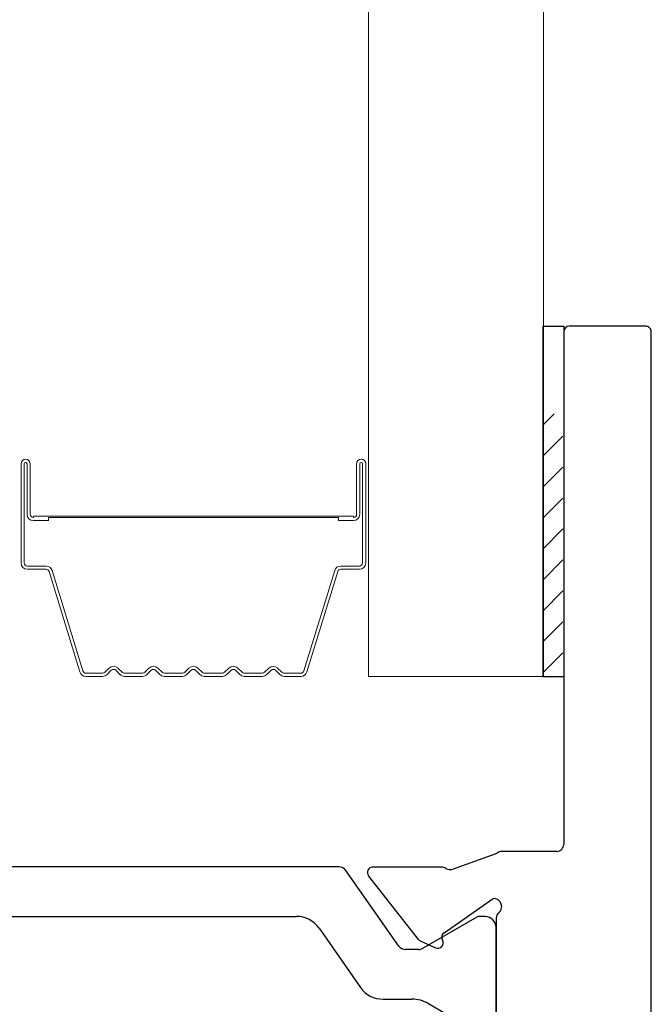
# Model space of a CAD drawing. Units: inches. Extents: x -32 to 40.7, y -33.5 to 6.9.
# Drawn here: x 28.9 to 29.8, y -8.4 to -6.9 of the extents above; entities that cross this region are included whole.
import ezdxf

# ---------------------------------------------------------------- set-up
doc = ezdxf.new("R2010")
doc.units = ezdxf.units.IN
doc.header["$MEASUREMENT"] = 0
doc.layers.add('1 inch GU$0$GLAZING', color=8, linetype='Continuous', lineweight=9)
doc.layers.add('EX8611$0$PART', color=7, linetype='Continuous', lineweight=25)
doc.layers.add('SE8630FMBL$0$HATCH', color=1, linetype='Continuous')
doc.layers.add('SE8630FMBL$0$PART', color=7, linetype='Continuous')

# ---------------------------------------------------------------- blocks, each defined once
blk = doc.blocks.new('*X33')
at = {"color": 0}
for p, q in [((18.1824, 6.0732), (18.1989, 6.0897)), ((18.1824, 6.029), (18.2112, 6.0578)), ((18.1824, 5.9848), (18.2112, 6.0136)), ((18.1824, 5.9406), (18.2112, 5.9694)), ((18.1824, 5.8964), (18.2112, 5.9252)), ((18.1824, 5.8522), (18.2112, 5.881)), ((18.1824, 5.808), (18.2112, 5.8368)), ((18.1824, 5.7638), (18.2112, 5.7926)), ((18.1824, 5.7196), (18.2112, 5.7484))]:
    blk.add_line(p, q, dxfattribs=at)
blk = doc.blocks.new('SE8630FMBL', base_point=(18.1824, 5.7147))
at = {"layer": 'SE8630FMBL$0$PART', "linetype": 'Continuous'}
for p, q in [((18.1824, 6.2147), (18.1824, 5.7147)), ((18.1824, 6.2147), (18.2124, 6.2147)), ((18.2124, 6.2147), (18.2124, 5.7147)), ((18.1824, 5.7147), (18.2124, 5.7147))]:
    blk.add_line(p, q, dxfattribs=at)
at = {"layer": 'SE8630FMBL$0$PART'}
blk.add_line((18.1824, 5.7147), (18.2124, 5.7147), dxfattribs=at)
at = {"layer": 'SE8630FMBL$0$HATCH'}
blk.add_blockref('*X33', (0, 0), dxfattribs=at)
blk = doc.blocks.new('EX8611')
at = {"layer": 'EX8611$0$PART', "ltscale": 0.5}
for p, q in [((2.125, 3.742), (2.125, 3.01)), ((2.242, 3.75), (2.133, 3.75)), ((2.25, 0.31), (2.25, 3.742)), ((2.0278, 2.9967), (1.9672, 2.9746)), ((2.115, 3), (2.0364, 3)), ((1.8042, 2.978), (0.9144, 2.978)), ((1.8895, 2.8649), (1.8138, 2.973)), ((1.9503, 2.9777), (1.8525, 2.9777)), ((1.8462, 2.9649), (1.9158, 2.876)), ((1.9542, 2.884), (2.0241, 2.9329)), ((2.0241, 2.9329), (2.0246, 2.9329)), ((0.9753, 2.9071), (1.7433, 2.9071)), ((2.0008, 2.9061), (1.9235, 2.8615)), ((2.0128, 2.9071), (2.0047, 2.9071)), ((2.0286, 2.9053), (2.0286, 2.7518)), ((1.7756, 2.8903), (1.8348, 2.8058)), ((2.0286, 2.7575), (2.0286, 2.8914)), ((1.9201, 2.8725), (1.9418, 2.8624)), ((1.9176, 2.8599), (1.8992, 2.8599)), ((1.867, 2.789), (1.9081, 2.789)), ((1.9317, 2.7827), (2.0008, 2.7428))]:
    blk.add_line(p, q, dxfattribs=at)
at = {"layer": 'EX8611$0$PART', "ltscale": 0.25}
for centre, radius, start, end in [((2.133, 3.742), 0.008, 89.9998, 179.9991), ((2.242, 3.742), 0.008, 359.9992, 89.9997), ((2.115, 3.01), 0.01, 269.9999, 0.0003), ((2.0237, 3.0078), 0.0118, 290.0007, 305.3802), ((2.0364, 2.99), 0.01, 89.9998, 125.3789), ((1.8042, 2.9662), 0.0118, 35.0004, 90.0002), ((1.8525, 2.9698), 0.0079, 89.9993, 218.0005), ((1.9503, 2.9659), 0.0118, 57.1302, 89.9995), ((1.9632, 2.9857), 0.0118, 237.1306, 290), ((2.0246, 2.9211), 0.0118, 306.8699, 90), ((2.0365, 2.9053), 0.00787, 126.8699, 180), ((1.7433, 2.8678), 0.0394, 35.0001, 90), ((2.0047, 2.8993), 0.00787, 90.0003, 120.0003), ((2.0128, 2.8914), 0.0157, 0.0002, 89.9998), ((1.9587, 2.8775), 0.00787, 125.0001, 210.4374), ((1.9251, 2.8832), 0.0118, 218.0007, 245.0005), ((1.9451, 2.8695), 0.00787, 245.0003, 30.4382), ((1.8992, 2.8717), 0.0118, 215, 270), ((1.9176, 2.8717), 0.0118, 270.0004, 300.0004), ((1.867, 2.8284), 0.0394, 214.9999, 269.9998), ((1.9081, 2.7418), 0.0472, 59.9999, 89.9999)]:
    blk.add_arc(centre, radius, start, end, dxfattribs=at)
blk.add_blockref('SE8630FMBL', (2.095, 3.25))
blk = doc.blocks.new('1 inch GU', base_point=(25.8127, 10.7259))
at = {"layer": '1 inch GU$0$GLAZING'}
for p, q in [((26.5627, 21.4759), (26.5627, 10.7259)), ((26.8127, 10.7259), (26.8127, 21.4759)), ((26.0667, 11.0294), (26.0667, 10.8879)), ((26.0712, 11.0294), (26.0712, 10.8879)), ((26.0752, 10.9574), (26.0752, 11.0294)), ((26.0797, 10.9574), (26.0797, 11.0294)), ((26.5457, 11.0294), (26.5457, 10.9574)), ((26.5502, 11.0294), (26.5502, 10.9574)), ((26.5542, 10.8879), (26.5542, 11.0294)), ((26.5587, 10.8879), (26.5587, 11.0294)), ((26.0842, 10.9549), (26.0842, 10.9529)), ((26.5412, 10.9549), (26.0842, 10.9549)), ((26.5197, 10.9529), (26.1057, 10.9529)), ((26.1057, 10.9529), (26.1057, 10.9484)), ((26.5197, 10.9484), (26.5197, 10.9529)), ((26.5412, 10.9529), (26.5412, 10.9549)), ((26.1057, 10.9484), (26.0842, 10.9484)), ((26.5412, 10.9484), (26.5197, 10.9484)), ((26.0757, 10.8834), (26.1023, 10.8834)), ((26.523, 10.8834), (26.5497, 10.8834)), ((26.0757, 10.8789), (26.1023, 10.8789)), ((26.1066, 10.8757), (26.1507, 10.7323)), ((26.1109, 10.8771), (26.155, 10.7336)), ((26.4703, 10.7336), (26.5144, 10.8771)), ((26.4746, 10.7323), (26.5187, 10.8757)), ((26.523, 10.8789), (26.5497, 10.8789)), ((26.1593, 10.7304), (26.1831, 10.7304)), ((26.1863, 10.7317), (26.1923, 10.7378)), ((26.1894, 10.7285), (26.1955, 10.7346)), ((26.2018, 10.7346), (26.2079, 10.7285)), ((26.205, 10.7378), (26.2111, 10.7317)), ((26.2143, 10.7304), (26.2401, 10.7304)), ((26.2433, 10.7317), (26.2493, 10.7378)), ((26.2464, 10.7285), (26.2525, 10.7346)), ((26.2588, 10.7346), (26.2649, 10.7285)), ((26.262, 10.7378), (26.2681, 10.7317)), ((26.2713, 10.7304), (26.2971, 10.7304)), ((26.3003, 10.7317), (26.3063, 10.7378)), ((26.3034, 10.7285), (26.3095, 10.7346)), ((26.3158, 10.7346), (26.3219, 10.7285)), ((26.319, 10.7378), (26.3251, 10.7317)), ((26.3283, 10.7304), (26.3541, 10.7304)), ((26.3573, 10.7317), (26.3633, 10.7378)), ((26.3604, 10.7285), (26.3665, 10.7346)), ((26.3728, 10.7346), (26.3789, 10.7285)), ((26.376, 10.7378), (26.3821, 10.7317)), ((26.3853, 10.7304), (26.4111, 10.7304)), ((26.4143, 10.7317), (26.4203, 10.7378)), ((26.4174, 10.7285), (26.4235, 10.7346)), ((26.4298, 10.7346), (26.4359, 10.7285)), ((26.433, 10.7378), (26.4391, 10.7317)), ((26.4423, 10.7304), (26.466, 10.7304)), ((26.1593, 10.7259), (26.1831, 10.7259)), ((26.2143, 10.7259), (26.2401, 10.7259)), ((26.2713, 10.7259), (26.2971, 10.7259)), ((26.3283, 10.7259), (26.3541, 10.7259)), ((26.3853, 10.7259), (26.4111, 10.7259)), ((26.4423, 10.7259), (26.466, 10.7259)), ((26.5627, 10.7259), (26.8127, 10.7259))]:
    blk.add_line(p, q, dxfattribs=at)
for centre, radius, start, end in [((26.0732, 11.0294), 0.0065, 0, 180), ((26.0732, 11.0294), 0.002, 0, 180), ((26.5522, 11.0294), 0.0065, 0, 180), ((26.5522, 11.0294), 0.002, 0, 180), ((26.0842, 10.9574), 0.009, 180, 270), ((26.0842, 10.9574), 0.0045, 180, 270), ((26.5412, 10.9574), 0.0045, 270, 360), ((26.5412, 10.9574), 0.009, 270, 0), ((26.0757, 10.8879), 0.009, 180, 270), ((26.0757, 10.8879), 0.0045, 180, 270), ((26.1023, 10.8744), 0.009, 17.0764, 90), ((26.523, 10.8744), 0.009, 90, 162.9236), ((26.5497, 10.8879), 0.009, 270, 0), ((26.5497, 10.8879), 0.0045, 270, 360), ((26.1023, 10.8744), 0.0045, 17.0764, 90), ((26.523, 10.8744), 0.0045, 90, 162.9236), ((26.1593, 10.7349), 0.009, 197.0764, 270), ((26.1593, 10.7349), 0.0045, 197.0764, 270), ((26.1831, 10.7349), 0.0045, 270, 315), ((26.1831, 10.7349), 0.009, 270, 315), ((26.1987, 10.7314), 0.009, 45, 135), ((26.1987, 10.7314), 0.0045, 45, 135), ((26.2143, 10.7349), 0.009, 225, 270), ((26.2143, 10.7349), 0.0045, 225, 270), ((26.2401, 10.7349), 0.0045, 270, 315), ((26.2401, 10.7349), 0.009, 270, 315), ((26.2557, 10.7314), 0.009, 45, 135), ((26.2557, 10.7314), 0.0045, 45, 135), ((26.2713, 10.7349), 0.009, 225, 270), ((26.2713, 10.7349), 0.0045, 225, 270), ((26.2971, 10.7349), 0.0045, 270, 315), ((26.2971, 10.7349), 0.009, 270, 315), ((26.3127, 10.7314), 0.009, 45, 135), ((26.3127, 10.7314), 0.0045, 45, 135), ((26.3283, 10.7349), 0.009, 225, 270), ((26.3283, 10.7349), 0.0045, 225, 270), ((26.3541, 10.7349), 0.0045, 270, 315), ((26.3541, 10.7349), 0.009, 270, 315), ((26.3697, 10.7314), 0.009, 45, 135), ((26.3697, 10.7314), 0.0045, 45, 135), ((26.3853, 10.7349), 0.009, 225, 270), ((26.3853, 10.7349), 0.0045, 225, 270), ((26.4111, 10.7349), 0.0045, 270, 315), ((26.4111, 10.7349), 0.009, 270, 315), ((26.4267, 10.7314), 0.009, 45, 135), ((26.4267, 10.7314), 0.0045, 45, 135), ((26.4423, 10.7349), 0.009, 225, 270), ((26.4423, 10.7349), 0.0045, 225, 270), ((26.466, 10.7349), 0.0045, 270, 342.9236), ((26.466, 10.7349), 0.009, 270, 342.9236)]:
    blk.add_arc(centre, radius, start, end, dxfattribs=at)

msp = doc.modelspace()

# ---------------------------------------------------------------- block references
for name, p in [('1 inch GU', (28.68773, -7.8853)), ('EX8611', (27.59148, -11.1353))]:
    msp.add_blockref(name, p)

doc.saveas('drawing.dxf')
